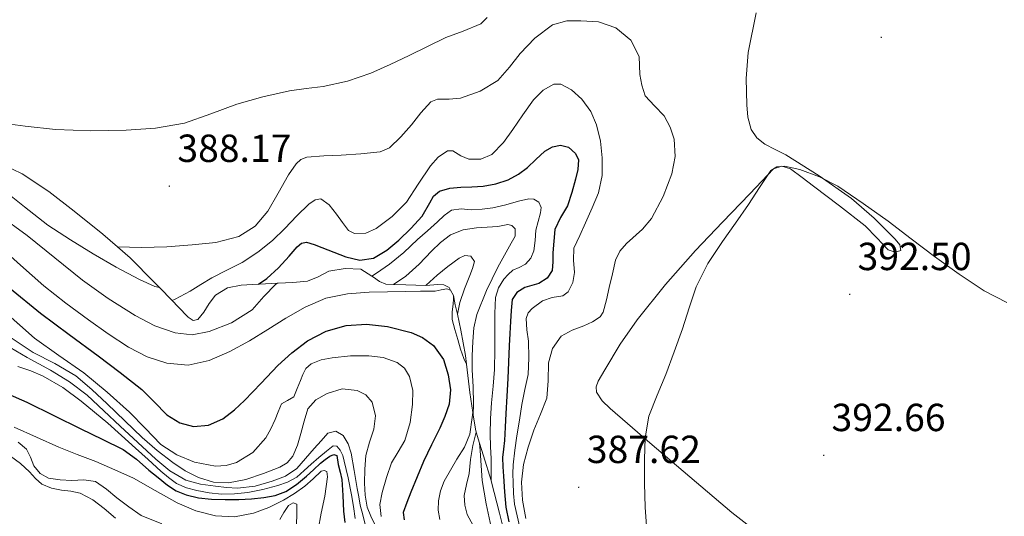
# Model space of a CAD drawing. Units: metres. Extents: x 579741 to 584231, y 4689167 to 4692190.
# Drawn here: x 581222 to 581473, y 4691557 to 4691684 of the extents above; entities that cross this region are included whole.
import ezdxf
from ezdxf.enums import TextEntityAlignment as Align

# ---------------------------------------------------------------- set-up
doc = ezdxf.new("R2010")
doc.units = ezdxf.units.M
doc.header["$MEASUREMENT"] = 0
for name, color, linetype, lineweight in [('Carátula', 7, 'Continuous', 5), ('Level 36', 19, 'Continuous', 40), ('Level 4', 36, 'Continuous', 30), ('Level 41', 19, 'Continuous', 0), ('Level 5', 36, 'Continuous', 0), ('Level 6', 39, 'Continuous', 0), ('Level 7', 1, 'Continuous', 0)]:
    doc.layers.add(name, color=color, linetype=linetype, lineweight=lineweight)
doc.styles.add('Arial', font='ARIAL.TTF', dxfattribs={"height": 0.2})

# ---------------------------------------------------------------- blocks, each defined once
blk = doc.blocks.new('5PATER')
at = {"layer": 'Carátula', "linetype": 'Continuous', "lineweight": 5}
h = blk.add_hatch(color=250, dxfattribs=at)
edge = h.paths.add_edge_path()
edge.add_ellipse((0, 0), major_axis=(-1.33, -1.34), ratio=0.999422, start_angle=0, end_angle=360)

msp = doc.modelspace()

# ---------------------------------------------------------------- linework, layer by layer
at = {"layer": 'Level 36', "color": 92, "linetype": 'Continuous', "lineweight": 0}
msp.add_polyline3d([(581409.8, 4691685.3, 389.16), (581407.8, 4691675.12, 388.49), (581407.25, 4691668.47, 388.39), (581407.42, 4691661.75, 388.55), (581407.68, 4691658.59, 388.6), (581408.57, 4691655.48, 388.68), (581410.01, 4691653.31, 388.91), (581412.03, 4691651.7, 389.13), (581414.73, 4691650.32, 389.16), (581417.4, 4691648.95, 389.19), (581425.91, 4691643.57, 389.45), (581434.23, 4691637.81, 389.71), (581440.01, 4691632.83, 389.9), (581445.37, 4691627.44, 390.09), (581446.53, 4691625.96, 390.6), (581446.84, 4691624.5, 391.05), (581445.39, 4691624.06, 390.87), (581443.58, 4691624.69, 390.67), (581440.72, 4691627.8, 390.39), (581437.69, 4691630.84, 390.22), (581431.12, 4691635.94, 390.18), (581424.51, 4691641.01, 390.15), (581421.58, 4691643.22, 390.1), (581418.62, 4691645.37, 390.03), (581416.38, 4691646.11, 389.89), (581414.27, 4691645.43, 389.77), (581411.25, 4691642.23, 389.88), (581408.25, 4691639.03, 390.03), (581401.27, 4691631.77, 390.02), (581394.3, 4691624.5, 389.83), (581386.65, 4691615.85, 389.14), (581379.39, 4691606.84, 388.49), (581375.1, 4691600.6, 388.39), (581371.19, 4691594.04, 388.36), (581369.48, 4691591.14, 388.35), (581368.96, 4691589.66, 388.36), (581369.02, 4691588.28, 388.43), (581370.47, 4691586.1, 388.65), (581372.54, 4691584.18, 388.94), (581382.66, 4691575.34, 390.39), (581392.89, 4691566.65, 391.82), (581403.62, 4691557.59, 392.94), (581414.71, 4691548.92, 393.55)], dxfattribs=at)
at = {"layer": 'Level 4', "color": 36, "linetype": 'Continuous', "lineweight": 30}
for points in [[(581282.65, 4691615.92, 375.01), (581284.76, 4691617.38, 375.01), (581287.69, 4691620.09, 375.01), (581290.45, 4691623.04, 375.01), (581292.52, 4691625.49, 375.01), (581293.63, 4691626.44, 375.01), (581294.87, 4691626.66, 375.01), (581296.82, 4691626.04, 375.01), (581298.77, 4691625.25, 375.01), (581301.88, 4691624.08, 375.01), (581304.98, 4691622.92, 375.01), (581308.52, 4691622.08, 375.01), (581312.05, 4691622.56, 375.01), (581315.43, 4691624.58, 375.01), (581318.45, 4691627.17, 375.01), (581321.54, 4691630.19, 375.01), (581324.47, 4691633.28, 375.01), (581326.39, 4691636.72, 375.01), (581327.38, 4691638.43, 375.01), (581328.85, 4691639.72, 375.01), (581331.55, 4691640.49, 375.01), (581334.33, 4691640.68, 375.01), (581337.17, 4691640.82, 375.01), (581340.02, 4691641, 375.01), (581343.28, 4691641.58, 375.01), (581346.45, 4691642.63, 375.01), (581349.04, 4691644.01, 375.01), (581351.41, 4691645.7, 375.01), (581353.55, 4691647.77, 375.01), (581355.77, 4691649.89, 375.01), (581357.77, 4691651.03, 375.01), (581359.83, 4691651.49, 375.01), (581361.87, 4691650.94, 375.01), (581363.67, 4691649.28, 375.01), (581364.38, 4691647.67, 375.01), (581364.28, 4691645.2, 375.01), (581363.64, 4691642.79, 375.01), (581362.73, 4691639.34, 375.01), (581361.59, 4691635.94, 375.01), (581359.81, 4691632.98, 375.01), (581358.39, 4691629.92, 375.01), (581358.07, 4691626.94, 375.01), (581357.88, 4691623.94, 375.01), (581357.83, 4691621.67, 375.01), (581357.69, 4691619.4, 375.01), (581356.43, 4691617.48, 375.01), (581354.29, 4691616.13, 375.01), (581352.52, 4691615.58, 375.01), (581350.74, 4691615.04, 375.01), (581348.69, 4691613.81, 375.01), (581347.48, 4691612.04, 375.01), (581347.2, 4691609.21, 375.01), (581347.03, 4691606.37, 375.01), (581346.85, 4691603.28, 375.01), (581346.68, 4691600.2, 375.01), (581346.53, 4691595.99, 375.01), (581346.36, 4691591.78, 375.01), (581346.12, 4691587.32, 375.01), (581345.88, 4691582.85, 375.01), (581345.69, 4691579.4, 375.01), (581345.49, 4691575.94, 375.01), (581345.22, 4691573.76, 375.01), (581345.01, 4691571.59, 375.01), (581345.11, 4691569.2, 375.01), (581345.27, 4691566.82, 375.01), (581345.54, 4691562.85, 375.01), (581345.88, 4691558.88, 375.01), (581346.6, 4691555.2, 375.01)], [(581218.99, 4691615, 350.01), (581226.85, 4691608.53, 350.01), (581234.23, 4691603.05, 350.01), (581241.63, 4691597.59, 350.01), (581247.25, 4691593.33, 350.01), (581252.83, 4691589.01, 350.01), (581255.94, 4691585.82, 350.01), (581259.17, 4691582.49, 350.01), (581262.5, 4691580.48, 350.01), (581266.01, 4691579.54, 350.01), (581269.81, 4691579.86, 350.01), (581273.5, 4691581.53, 350.01), (581276.45, 4691583.76, 350.01), (581279.07, 4691586.2, 350.01), (581283.29, 4691590.65, 350.01), (581287.52, 4691595.09, 350.01), (581291.15, 4691598.4, 350.01), (581295.13, 4691601.43, 350.01), (581299.9, 4691603.9, 350.01), (581304.99, 4691605.33, 350.01), (581310.25, 4691605.71, 350.01), (581315.55, 4691605.08, 350.01), (581321.66, 4691603.6, 350.01), (581324.55, 4691602.26, 350.01), (581327.33, 4691600.21, 350.01), (581329.87, 4691596.69, 350.01), (581331.1, 4691592.73, 350.01), (581331.71, 4691588.95, 350.01), (581331.36, 4691585.24, 350.01), (581330.29, 4691582.13, 350.01), (581328.99, 4691579.09, 350.01), (581326.83, 4691574.85, 350.01), (581324.77, 4691570.58, 350.01), (581323.15, 4691566.69, 350.01), (581321.57, 4691562.77, 350.01), (581320.53, 4691560.15, 350.01), (581319.58, 4691557.53, 350.01), (581319.81, 4691555.67, 350.01)], [(581214.93, 4691589.42, 325.01), (581223.39, 4691585.75, 325.01), (581230.3, 4691582.36, 325.01), (581237.21, 4691578.97, 325.01), (581242.63, 4691576.32, 325.01), (581248.03, 4691573.65, 325.01), (581251.45, 4691571.22, 325.01), (581254.62, 4691568.41, 325.01), (581256.99, 4691566.49, 325.01), (581259.36, 4691564.57, 325.01), (581261.6, 4691563.1, 325.01), (581264.09, 4691562.07, 325.01), (581267.31, 4691561.32, 325.01), (581270.56, 4691560.98, 325.01), (581274.08, 4691560.85, 325.01), (581277.6, 4691560.85, 325.01), (581280.8, 4691561.03, 325.01), (581284, 4691561.37, 325.01), (581286.84, 4691561.88, 325.01), (581289.57, 4691562.9, 325.01), (581292.36, 4691564.7, 325.01), (581294.88, 4691566.81, 325.01), (581296.67, 4691568.5, 325.01), (581298.46, 4691570.2, 325.01), (581299.65, 4691571.14, 325.01), (581300.89, 4691571.99, 325.01), (581301.86, 4691572.38, 325.01), (581302.62, 4691572.12, 325.01), (581303.01, 4691569.81, 325.01), (581303.49, 4691567.9, 325.01), (581303.9, 4691565.97, 325.01), (581304.16, 4691561.94, 325.01), (581304.35, 4691557.91, 325.01), (581304.65, 4691555.03, 325.01)]]:
    msp.add_polyline3d(points, dxfattribs=at)
at = {"layer": 'Level 5', "color": 36, "linetype": 'Continuous', "lineweight": 0}
for points in [[(581215.22, 4691657.35, 390.01), (581222.95, 4691656.28, 390.01), (581230.71, 4691655.49, 390.01), (581239.75, 4691655.11, 390.01), (581248.79, 4691655.27, 390.01), (581256.26, 4691655.78, 390.01), (581263.67, 4691657.09, 390.01), (581270.4, 4691659.48, 390.01), (581277.05, 4691661.96, 390.01), (581283.75, 4691663.78, 390.01), (581290.52, 4691665.32, 390.01), (581294.84, 4691665.9, 390.01), (581299.16, 4691666.47, 390.01), (581305.34, 4691667.81, 390.01), (581311.32, 4691669.83, 390.01), (581316.24, 4691672.05, 390.01), (581321.11, 4691674.37, 390.01), (581325.82, 4691676.69, 390.01), (581330.52, 4691679.01, 390.01), (581334.97, 4691680.56, 390.01), (581339.48, 4691682.44, 390.01), (581341.11, 4691684.04, 390.01)], [(581246.57, 4691625.48, 385.01), (581252.69, 4691625.32, 385.01), (581259.19, 4691625.5, 385.01), (581265.69, 4691625.99, 385.01), (581271.69, 4691626.6, 385.01), (581277.62, 4691628.07, 385.01), (581281.74, 4691630.75, 385.01), (581284.98, 4691634.56, 385.01), (581287.65, 4691639.19, 385.01), (581290.26, 4691643.84, 385.01), (581292.28, 4691646.68, 385.01), (581293.47, 4691647.81, 385.01), (581294.93, 4691648.39, 385.01), (581299.35, 4691648.73, 385.01), (581303.77, 4691648.93, 385.01), (581308.76, 4691649.22, 385.01), (581313.75, 4691649.76, 385.01), (581316.13, 4691650.75, 385.01), (581319.04, 4691653.55, 385.01), (581321.75, 4691656.68, 385.01), (581324.07, 4691659.73, 385.01), (581326.65, 4691662.56, 385.01), (581328.41, 4691663.23, 385.01), (581331.38, 4691663.24, 385.01), (581334.29, 4691663.49, 385.01), (581339.27, 4691665.26, 385.01), (581343.83, 4691667.97, 385.01), (581346.77, 4691671.36, 385.01), (581349.49, 4691674.85, 385.01), (581353.27, 4691678.78, 385.01), (581357.81, 4691682.18, 385.01), (581361.4, 4691683.23, 385.01), (581365.01, 4691683.27, 385.01), (581369.51, 4691682.97, 385.01), (581373.97, 4691681.44, 385.01), (581377.77, 4691678.29, 385.01), (581379.89, 4691674.12, 385.01), (581380.05, 4691671.79, 385.01), (581380.09, 4691669.48, 385.01), (581380.6, 4691666.75, 385.01), (581381.49, 4691664.1, 385.01), (581383.82, 4691661.46, 385.01), (581386.33, 4691658.92, 385.01), (581387.88, 4691656.02, 385.01), (581388.85, 4691652.96, 385.01), (581389.1, 4691648.56, 385.01), (581388.28, 4691644.16, 385.01), (581386.02, 4691638.29, 385.01), (581383.06, 4691632.74, 385.01), (581380.76, 4691629.99, 385.01), (581376.66, 4691626.34, 385.01), (581374.97, 4691624.36, 385.01), (581373.91, 4691622.02, 385.01), (581373.09, 4691618.57, 385.01), (581372.28, 4691615.11, 385.01), (581371.54, 4691611.95, 385.01), (581370.74, 4691608.8, 385.01), (581369.98, 4691607.56, 385.01), (581367.98, 4691606.31, 385.01), (581365.78, 4691605.25, 385.01), (581362.84, 4691604.14, 385.01), (581359.99, 4691602.66, 385.01), (581357.79, 4691599.46, 385.01), (581356.76, 4691595.78, 385.01), (581356.68, 4691591.25, 385.01), (581356.34, 4691586.82, 385.01), (581354.68, 4691582.71, 385.01), (581352.98, 4691578.6, 385.01), (581351.54, 4691574.27, 385.01), (581350.33, 4691569.86, 385.01), (581349.82, 4691565.28, 385.01), (581350.13, 4691560.68, 385.01), (581350.94, 4691556.03, 385.01)], [(581260.57, 4691611.71, 380.01), (581261.3, 4691612.1, 380.01), (581265.11, 4691614.15, 380.01), (581267.91, 4691615.82, 380.01), (581270.68, 4691617.54, 380.01), (581274.54, 4691619.5, 380.01), (581278.42, 4691621.44, 380.01), (581282.45, 4691624.08, 380.01), (581286.23, 4691627.08, 380.01), (581289.34, 4691630.17, 380.01), (581292.44, 4691633.38, 380.01), (581295.5, 4691636.34, 380.01), (581297.08, 4691637.44, 380.01), (581298.58, 4691637.73, 380.01), (581300.64, 4691636.21, 380.01), (581302.58, 4691633.8, 380.01), (581304.08, 4691631.64, 380.01), (581305.62, 4691629.6, 380.01), (581307.17, 4691628.83, 380.01), (581310.04, 4691628.95, 380.01), (581312.69, 4691630.12, 380.01), (581316.81, 4691633.21, 380.01), (581320.44, 4691636.9, 380.01), (581323.47, 4691641.52, 380.01), (581326.55, 4691646.18, 380.01), (581328.55, 4691648.37, 380.01), (581330.9, 4691649.99, 380.01), (581332.25, 4691650, 380.01), (581334.31, 4691648.74, 380.01), (581336.41, 4691647.84, 380.01), (581339.43, 4691647.91, 380.01), (581342.29, 4691649.06, 380.01), (581345.22, 4691652.17, 380.01), (581347.64, 4691655.46, 380.01), (581350.2, 4691659.23, 380.01), (581352.92, 4691663.01, 380.01), (581355.4, 4691665.52, 380.01), (581358.13, 4691667.08, 380.01), (581359.89, 4691667.06, 380.01), (581362.65, 4691665.59, 380.01), (581365.27, 4691663.2, 380.01), (581367.61, 4691660.05, 380.01), (581369.01, 4691656.61, 380.01), (581370.03, 4691652.43, 380.01), (581370.45, 4691648.23, 380.01), (581370.45, 4691643.7, 380.01), (581369.53, 4691639.27, 380.01), (581367.89, 4691635.39, 380.01), (581366.2, 4691631.59, 380.01), (581364.72, 4691628.36, 380.01), (581363.25, 4691625.12, 380.01), (581363.11, 4691622.08, 380.01), (581363.41, 4691618.92, 380.01), (581362.97, 4691616.38, 380.01), (581361.81, 4691613.99, 380.01), (581360.4, 4691612.96, 380.01), (581357.72, 4691612.5, 380.01), (581355.19, 4691611.68, 380.01), (581352.57, 4691609.72, 380.01), (581351.55, 4691608.56, 380.01), (581351.03, 4691607.17, 380.01), (581351.22, 4691604.25, 380.01), (581351.61, 4691601.32, 380.01), (581351.72, 4691597.08, 380.01), (581351.51, 4691592.87, 380.01), (581350.74, 4691589.02, 380.01), (581349.94, 4691585.19, 380.01), (581349.31, 4691581.18, 380.01), (581348.69, 4691577.16, 380.01), (581348.16, 4691573.47, 380.01), (581347.7, 4691569.76, 380.01), (581347.63, 4691567.48, 380.01), (581347.7, 4691565.19, 380.01), (581347.79, 4691562.43, 380.01), (581348.09, 4691559.68, 380.01), (581348.72, 4691556.71, 380.01), (581349.46, 4691553.76, 380.01)], [(581201.77, 4691652.5, 365.01), (581203.24, 4691648.97, 365.01), (581205.41, 4691646.62, 365.01), (581208.36, 4691644.94, 365.01), (581212.67, 4691642.75, 365.01), (581216.87, 4691640.46, 365.01), (581222.81, 4691635.7, 365.01), (581228.78, 4691630.98, 365.01), (581234.53, 4691627.27, 365.01), (581240.36, 4691623.69, 365.01), (581246.21, 4691620.3, 365.01), (581252.2, 4691617.1, 365.01), (581256.1, 4691615.34, 365.01), (581257.3, 4691615.09, 365.01)], [(581430.74, 4691640.96, 390.01), (581426, 4691643.39, 390.01), (581421.01, 4691645.19, 390.01), (581417.05, 4691646.12, 390.01), (581415.12, 4691645.95, 390.01), (581413.62, 4691644.96, 390.01), (581410.65, 4691640.64, 390.01), (581407.86, 4691636.29, 390.01), (581404.53, 4691631.55, 390.01), (581401.21, 4691626.79, 390.01), (581397.52, 4691621.18, 390.01), (581394.49, 4691615.2, 390.01), (581392.7, 4691609.85, 390.01), (581391, 4691604.48, 390.01), (581388.88, 4691598.66, 390.01), (581386.74, 4691592.84, 390.01), (581384.51, 4691587.55, 390.01), (581382.39, 4691582.15, 390.01), (581381.42, 4691576.64, 390.01), (581381.3, 4691571.08, 390.01), (581381.3, 4691565.01, 390.01), (581381.46, 4691558.95, 390.01), (581381.85, 4691552.88, 390.01)], [(581473.88, 4691611.2, 390.01), (581468.12, 4691614.18, 390.01), (581461.69, 4691618.51, 390.01), (581455.45, 4691623.01, 390.01), (581449.49, 4691627.52, 390.01), (581443.54, 4691632.04, 390.01), (581437.22, 4691636.58, 390.01), (581430.74, 4691640.96, 390.01)], [(581311.62, 4691617.97, 370.01), (581312.79, 4691618.77, 370.01), (581316.09, 4691621.03, 370.01), (581319.76, 4691624.05, 370.01), (581323.25, 4691627.3, 370.01), (581325.81, 4691629.57, 370.01), (581328.37, 4691631.84, 370.01), (581330.04, 4691633.44, 370.01), (581331.96, 4691634.85, 370.01), (581334.46, 4691635.16, 370.01), (581337.01, 4691634.92, 370.01), (581339.75, 4691635.12, 370.01), (581342.49, 4691635.4, 370.01), (581345.8, 4691636.18, 370.01), (581349.08, 4691637.12, 370.01), (581351.69, 4691637.75, 370.01), (581353, 4691637.66, 370.01), (581354.26, 4691636.9, 370.01), (581354.86, 4691635.54, 370.01), (581354.68, 4691634.15, 370.01), (581354.09, 4691631.94, 370.01), (581353.53, 4691629.73, 370.01), (581353.3, 4691627.12, 370.01), (581353.01, 4691624.48, 370.01), (581352.21, 4691622.6, 370.01), (581350.84, 4691621, 370.01), (581349.22, 4691620.19, 370.01), (581347.61, 4691619.46, 370.01), (581346.41, 4691618.42, 370.01), (581345.37, 4691617.19, 370.01), (581343.94, 4691614.96, 370.01), (581343.22, 4691612.55, 370.01), (581343.06, 4691608.45, 370.01), (581343, 4691604.36, 370.01), (581342.99, 4691599.25, 370.01), (581342.93, 4691594.15, 370.01), (581342.59, 4691589.88, 370.01), (581342.17, 4691585.6, 370.01), (581341.94, 4691581.59, 370.01), (581341.85, 4691577.57, 370.01), (581341.96, 4691574.41, 370.01), (581342.07, 4691571.24, 370.01), (581342.07, 4691568.34, 370.01), (581342.07, 4691565.72, 370.01)], [(581216.13, 4691633.68, 360.01), (581223.47, 4691628.36, 360.01), (581230.55, 4691622.68, 360.01), (581237.61, 4691616.97, 360.01), (581244.22, 4691612.27, 360.01), (581251.11, 4691607.88, 360.01), (581256.08, 4691605.31, 360.01), (581261.29, 4691603.46, 360.01), (581265.63, 4691603.01, 360.01), (581269.99, 4691603.78, 360.01), (581275.75, 4691606.02, 360.01), (581281, 4691609.35, 360.01), (581284.01, 4691612.73, 360.01), (581287.08, 4691615.88, 360.01), (581287.49, 4691616.14, 360.01)], [(581317.09, 4691615.87, 365.01), (581320.3, 4691617.93, 365.01), (581323.69, 4691620.99, 365.01), (581326.83, 4691624.39, 365.01), (581329.14, 4691626.54, 365.01), (581331.69, 4691628.49, 365.01), (581334.92, 4691629.8, 365.01), (581338.35, 4691630.34, 365.01), (581341.07, 4691630.52, 365.01), (581343.79, 4691630.66, 365.01), (581346.35, 4691631.18, 365.01), (581347.4, 4691630.89, 365.01), (581348.2, 4691630.09, 365.01), (581348.19, 4691628.22, 365.01), (581347.24, 4691626.38, 365.01), (581345.49, 4691623.32, 365.01), (581343.79, 4691620.23, 365.01), (581340.86, 4691614.34, 365.01), (581338.41, 4691608.2, 365.01), (581337.67, 4691604.77, 365.01), (581337.39, 4691601.29, 365.01), (581337.27, 4691597.64, 365.01), (581337.26, 4691593.99, 365.01), (581337.46, 4691589.67, 365.01), (581337.58, 4691585.35, 365.01), (581337.51, 4691582.52, 365.01)], [(581215.84, 4691626.07, 355.01), (581221.79, 4691620.78, 355.01), (581227.74, 4691615.51, 355.01), (581233.39, 4691611.1, 355.01), (581239.13, 4691606.81, 355.01), (581244.18, 4691603.24, 355.01), (581249.37, 4691599.83, 355.01), (581254.13, 4691597.38, 355.01), (581259.17, 4691595.73, 355.01), (581264.6, 4691595.22, 355.01), (581269.98, 4691596.37, 355.01), (581275.27, 4691598.7, 355.01), (581280.35, 4691601.43, 355.01), (581284.99, 4691604.35, 355.01), (581289.63, 4691607.25, 355.01), (581294.56, 4691610.06, 355.01), (581299.81, 4691612.31, 355.01), (581305.34, 4691613.49, 355.01), (581310.94, 4691613.85, 355.01), (581315.58, 4691613.94, 355.01), (581320.22, 4691614.04, 355.01), (581324, 4691614.1, 355.01), (581327.77, 4691614.17, 355.01), (581329.29, 4691614.48, 355.01), (581330.78, 4691614.74, 355.01), (581331.7, 4691614.4, 355.01)], [(581325.43, 4691615.58, 360.01), (581325.51, 4691615.66, 360.01), (581328.3, 4691618.18, 360.01), (581331.02, 4691620.43, 360.01), (581333.87, 4691622.54, 360.01), (581335.33, 4691623.28, 360.01), (581336.87, 4691623.11, 360.01), (581337.83, 4691621.7, 360.01), (581337.31, 4691619.91, 360.01), (581336.68, 4691618.12, 360.01), (581335.28, 4691614.73, 360.01), (581334.12, 4691611.27, 360.01), (581333.45, 4691608.22, 360.01)], [(581332.45, 4691613.04, 355.01), (581332.47, 4691612.18, 355.01), (581332.38, 4691610.84, 355.01), (581332.15, 4691608.88, 355.01), (581332.13, 4691606.93, 355.01), (581332.78, 4691604.32, 355.01), (581333.6, 4691601.75, 355.01), (581334.27, 4691599.28, 355.01), (581335.13, 4691596.89, 355.01), (581335.82, 4691595.51, 355.01)], [(581217.05, 4691609.42, 345.01), (581225.31, 4691602.13, 345.01), (581231.61, 4691597.65, 345.01), (581237.98, 4691593.24, 345.01), (581243.89, 4691588.3, 345.01), (581249.63, 4691583.19, 345.01), (581253.63, 4691579.09, 345.01), (581257.69, 4691574.93, 345.01), (581261.77, 4691572.27, 345.01), (581266.27, 4691570.45, 345.01), (581271.61, 4691569.39, 345.01), (581274.35, 4691569.56, 345.01), (581276.96, 4691570.33, 345.01), (581281.19, 4691572.89, 345.01), (581284.45, 4691576.6, 345.01), (581285.74, 4691578.95, 345.01), (581286.88, 4691581.33, 345.01), (581287.67, 4691583.32, 345.01), (581288.48, 4691585.3, 345.01), (581290.06, 4691586.22, 345.01), (581291.61, 4691587.16, 345.01), (581292.49, 4691589.23, 345.01), (581293.34, 4691591.32, 345.01), (581293.97, 4691592.84, 345.01), (581294.75, 4691594.33, 345.01), (581296.06, 4691595.59, 345.01), (581298.63, 4691596.59, 345.01), (581301.41, 4691597.08, 345.01), (581306.11, 4691597.59, 345.01), (581310.81, 4691597.59, 345.01), (581314.46, 4691597.18, 345.01), (581318.05, 4691595.93, 345.01), (581319.95, 4691594.42, 345.01), (581321.18, 4691592.34, 345.01), (581322.04, 4691588.76, 345.01), (581322.01, 4691585.17, 345.01), (581321.37, 4691580.54, 345.01), (581320.03, 4691575.96, 345.01), (581318.34, 4691573.08, 345.01), (581316.64, 4691570.26, 345.01), (581315.3, 4691566.49, 345.01), (581314.27, 4691562.65, 345.01), (581313.61, 4691559.56, 345.01), (581313.95, 4691556.57, 345.01)], [(581218.9, 4691602.52, 340.01), (581225.05, 4691598.49, 340.01), (581230.59, 4691595.61, 340.01), (581235.93, 4691592.47, 340.01), (581240.01, 4691588.96, 340.01), (581243.93, 4691585.3, 340.01), (581248.41, 4691581.01, 340.01), (581252.89, 4691576.73, 340.01), (581256.71, 4691573.44, 340.01), (581260.7, 4691570.33, 340.01), (581263.84, 4691568.23, 340.01), (581267.29, 4691566.49, 340.01), (581271.09, 4691565.34, 340.01), (581274.91, 4691565.14, 340.01), (581279.41, 4691565.96, 340.01), (581283.87, 4691567.51, 340.01), (581288.07, 4691569.15, 340.01), (581289.92, 4691570.28, 340.01), (581291.36, 4691571.93, 340.01), (581292.6, 4691574.8, 340.01), (581293.47, 4691577.75, 340.01), (581294.3, 4691580.89, 340.01), (581295.26, 4691584.02, 340.01), (581297.27, 4691586.39, 340.01), (581300.13, 4691587.99, 340.01), (581303.98, 4691589.14, 340.01), (581307.87, 4691588.76, 340.01), (581310.06, 4691587.66, 340.01), (581311.71, 4691585.75, 340.01), (581312.52, 4691582.28, 340.01), (581312.09, 4691578.84, 340.01), (581311, 4691575.51, 340.01), (581310.05, 4691572.12, 340.01), (581309.76, 4691568.6, 340.01), (581309.73, 4691565.08, 340.01), (581309.89, 4691562, 340.01), (581310.37, 4691558.93, 340.01), (581311.37, 4691556.62, 340.01), (581312.48, 4691554.33, 340.01)], [(581217.69, 4691600.6, 335.01), (581223.51, 4691597.16, 335.01), (581229.47, 4691593.94, 335.01), (581234.29, 4691590.94, 335.01), (581238.81, 4691587.54, 335.01), (581243.05, 4691583.58, 335.01), (581247.26, 4691579.61, 335.01), (581251.8, 4691575.41, 335.01), (581256.35, 4691571.22, 335.01), (581259.94, 4691568.2, 335.01), (581264.03, 4691565.85, 335.01), (581267.77, 4691564.83, 335.01), (581271.58, 4691564.31, 335.01), (581274.43, 4691563.96, 335.01), (581277.28, 4691563.8, 335.01), (581281.72, 4691564.32, 335.01), (581286.11, 4691565.59, 335.01), (581289.5, 4691566.82, 335.01), (581292.38, 4691568.79, 335.01), (581294.64, 4691571.34, 335.01), (581296.86, 4691573.91, 335.01), (581298.61, 4691575.87, 335.01), (581300.38, 4691577.81, 335.01), (581302.35, 4691578.31, 335.01), (581304.29, 4691577.24, 335.01), (581305.57, 4691575.08, 335.01), (581306.27, 4691572.76, 335.01), (581307.07, 4691568.25, 335.01), (581307.87, 4691563.73, 335.01), (581308.25, 4691561.59, 335.01), (581308.64, 4691559.45, 335.01), (581309.25, 4691556.95, 335.01), (581309.92, 4691554.45, 335.01)], [(581221.09, 4691594.9, 330.01), (581224.38, 4691593.75, 330.01), (581227.61, 4691592.41, 330.01), (581232.63, 4691589.49, 330.01), (581237.28, 4691586.01, 330.01), (581240.71, 4691583.23, 330.01), (581244.06, 4691580.37, 330.01), (581247.62, 4691577.21, 330.01), (581251.17, 4691574.04, 330.01), (581254.4, 4691571.1, 330.01), (581257.63, 4691568.15, 330.01), (581259.57, 4691566.5, 330.01), (581261.66, 4691565.01, 330.01), (581264.17, 4691563.86, 330.01), (581266.85, 4691563.16, 330.01), (581269.98, 4691562.55, 330.01), (581273.12, 4691562.26, 330.01), (581276.51, 4691562.34, 330.01), (581279.9, 4691562.71, 330.01), (581283.74, 4691563.43, 330.01), (581287.52, 4691564.44, 330.01), (581290.07, 4691565.3, 330.01), (581292.38, 4691566.61, 330.01), (581294.25, 4691568.27, 330.01), (581296.09, 4691569.94, 330.01), (581298.05, 4691571.58, 330.01), (581300, 4691573.21, 330.01), (581301.73, 4691574.61, 330.01), (581302.66, 4691574.47, 330.01), (581303.52, 4691573.53, 330.01), (581304.15, 4691572.13, 330.01), (581304.48, 4691570.71, 330.01), (581305.51, 4691566.4, 330.01), (581306.4, 4691562.07, 330.01), (581306.88, 4691559.06, 330.01), (581307.36, 4691556.05, 330.01)], [(581337.42, 4691583.14, 355.01), (581337.25, 4691581.85, 355.01), (581336.67, 4691577.56, 355.01), (581335.29, 4691574.29, 355.01), (581333.28, 4691571.22, 355.01), (581331.68, 4691568.42, 355.01), (581330.08, 4691565.59, 355.01), (581329.14, 4691563.11, 355.01), (581328.61, 4691560.53, 355.01), (581328.51, 4691558.16, 355.01), (581328.99, 4691555.8, 355.01)], [(581220.19, 4691579.35, 320.01), (581225.88, 4691576.77, 320.01), (581231.58, 4691574.23, 320.01), (581236.28, 4691572.39, 320.01), (581240.99, 4691570.58, 320.01), (581245.85, 4691568.5, 320.01), (581250.65, 4691566.3, 320.01), (581256.22, 4691563.22, 320.01), (581261.79, 4691560.02, 320.01), (581266.63, 4691558, 320.01), (581271.65, 4691556.69, 320.01), (581276.52, 4691556.44, 320.01), (581281.37, 4691557.4, 320.01), (581285.27, 4691558.87, 320.01), (581288.99, 4691560.73, 320.01), (581291.8, 4691562.43, 320.01), (581294.49, 4691564.25, 320.01), (581296.61, 4691566.15, 320.01), (581298.65, 4691568.09, 320.01), (581299.39, 4691568.33, 320.01), (581300.06, 4691568.02, 320.01), (581300.25, 4691566.68, 320.01), (581299.93, 4691564.21, 320.01), (581299.55, 4691561.75, 320.01), (581298.65, 4691557.42, 320.01), (581297.89, 4691553.11, 320.01)], [(581338.28, 4691578.09, 360.01), (581337.37, 4691574.68, 360.01), (581336.83, 4691571.11, 360.01), (581336.48, 4691567.51, 360.01), (581335.82, 4691564.69, 360.01), (581335.2, 4691561.88, 360.01), (581335.32, 4691559.45, 360.01), (581335.97, 4691557.01, 360.01), (581337.5, 4691554.24, 360.01)], [(581221.17, 4691575.52, 315.01), (581223.33, 4691573.78, 315.01), (581224.31, 4691571.68, 315.01), (581225.18, 4691569.5, 315.01), (581226.83, 4691567.56, 315.01), (581228.89, 4691566.36, 315.01), (581231.9, 4691565.94, 315.01), (581234.91, 4691565.72, 315.01), (581237.95, 4691565.87, 315.01), (581240.93, 4691565.46, 315.01), (581243.78, 4691563.51, 315.01), (581246.37, 4691561.3, 315.01), (581249.45, 4691559.02, 315.01), (581252.64, 4691556.82, 315.01), (581257.88, 4691554.69, 315.01)], [(581339.12, 4691575.29, 365.01), (581339.24, 4691573.42, 365.01), (581339.75, 4691565.7, 365.01), (581340.8, 4691559.74, 365.01), (581342.06, 4691553.8, 365.01)], [(581219.23, 4691571.96, 310.01), (581221.76, 4691570.08, 310.01), (581224.09, 4691567.96, 310.01), (581225.59, 4691566.29, 310.01), (581227.23, 4691564.76, 310.01), (581229.68, 4691563.81, 310.01), (581232.25, 4691563.29, 310.01), (581234.66, 4691562.99, 310.01), (581237.02, 4691562.52, 310.01), (581240.24, 4691560.79, 310.01), (581243.17, 4691558.58, 310.01), (581246.02, 4691556.13, 310.01)], [(581288.03, 4691555.73, 315.01), (581289.13, 4691557.57, 315.01), (581290.27, 4691559.38, 315.01), (581291.46, 4691560.03, 315.01), (581292.38, 4691559.7, 315.01), (581292.41, 4691558.29, 315.01), (581292.38, 4691556.89, 315.01), (581292.28, 4691552.53, 315.01)]]:
    msp.add_polyline3d(points, dxfattribs=at)
at = {"layer": 'Level 6', "color": 39, "linetype": 'Continuous', "lineweight": 0, "ltscale": 0.5}
for points in [[(581143.25, 4691684.38, 391.63), (581144.71, 4691681.49, 391.42), (581149.06, 4691677.7, 390.95), (581153.73, 4691674.26, 390.46), (581160.06, 4691670.05, 389.89), (581161.93, 4691668.81, 389.72), (581163.38, 4691668.04, 389.64), (581170.57, 4691664.28, 389.25), (581181.95, 4691659.97, 389.05), (581193.35, 4691655.7, 388.86), (581201.77, 4691652.5, 388.73), (581205.33, 4691651.15, 388.67), (581217.29, 4691646.48, 388.48), (581222.18, 4691644.1, 388.26), (581229, 4691639.59, 387.54), (581235.52, 4691634.58, 386.62), (581242.84, 4691628.72, 385.37), (581246.57, 4691625.48, 384.5), (581249.8, 4691622.68, 383.74), (581255.97, 4691616.47, 381.54), (581257.3, 4691615.09, 380.95)], [(581257.3, 4691615.09, 380.95), (581260.57, 4691611.71, 379.49), (581262.08, 4691610.13, 378.82), (581264.61, 4691607.47, 377.19), (581265.89, 4691606.64, 376.38), (581267.08, 4691606.87, 376), (581268.61, 4691608.79, 376.06), (581270.04, 4691610.96, 376.09), (581271.62, 4691613.08, 376.06), (581274.66, 4691615.02, 375.78), (581278.15, 4691615.7, 375.3), (581282.65, 4691615.92, 374.55), (581282.89, 4691615.93, 374.51), (581287.49, 4691616.14, 373.66), (581287.62, 4691616.15, 373.63), (581291.39, 4691616.38, 372.59), (581295.11, 4691616.66, 371.58), (581297.89, 4691617.79, 372.09), (581300.61, 4691619.22, 372.86), (581304.74, 4691619.93, 372.76), (581308.74, 4691619.73, 371.9), (581311.62, 4691617.97, 370.46), (581312, 4691617.73, 370.26), (581313.57, 4691616.56, 369.31), (581315.2, 4691615.96, 368.26), (581317.09, 4691615.87, 367), (581320.27, 4691615.74, 364.88), (581325.43, 4691615.58, 361.47), (581328.44, 4691615.81, 359.52), (581329.97, 4691615.72, 358.73), (581331.33, 4691615.06, 358.34), (581331.7, 4691614.4, 358.43), (581332.45, 4691613.04, 358.61), (581332.93, 4691610.64, 359.3), (581333.45, 4691608.22, 360.02), (581334.32, 4691604.2, 361.22), (581335.56, 4691597.72, 362.94), (581335.82, 4691595.51, 363.3), (581336.67, 4691588.24, 364.46), (581337.42, 4691583.14, 365.23), (581337.51, 4691582.52, 365.33)], [(581337.51, 4691582.52, 365.33), (581338.05, 4691578.84, 365.89), (581338.28, 4691578.09, 366.04), (581339.12, 4691575.29, 366.59), (581340.09, 4691572.04, 367.24), (581342.07, 4691565.72, 368.61), (581342.21, 4691565.27, 368.7), (581344.2, 4691557.42, 370.61), (581346.18, 4691549.59, 373.18)]]:
    msp.add_polyline3d(points, dxfattribs=at)

# ---------------------------------------------------------------- block references
at = {"layer": 'Level 7', "color": 19, "linetype": 'Continuous', "lineweight": 0, "xscale": 0.09999993482880404, "yscale": 0.09999993482880404, "rotation": 0.5328868320986032}
for p in [(581441.8, 4691679.01, 388.78), (581259.81, 4691640.97, 388.18), (581433.77, 4691613.32, 392.51), (581427.11, 4691572.17, 392.67), (581364.48, 4691564.01, 387.63)]:
    msp.add_blockref('5PATER', p, dxfattribs=at)

# ---------------------------------------------------------------- texts
at = {"layer": 'Level 41', "color": 19, "linetype": 'Continuous', "lineweight": 0, "style": 'Arial'}
for s, p in [('388.17', (581261.87, 4691644.97, 388.18)), ('392.50', (581435.75, 4691617.32, 392.51)), ('392.66', (581429.09, 4691576.17, 392.67)), ('387.62', (581366.54, 4691568.01, 387.63))]:
    msp.add_text(s, height=7, dxfattribs=at).set_placement(p, align=Align.BOTTOM_LEFT)

doc.saveas('drawing.dxf')
